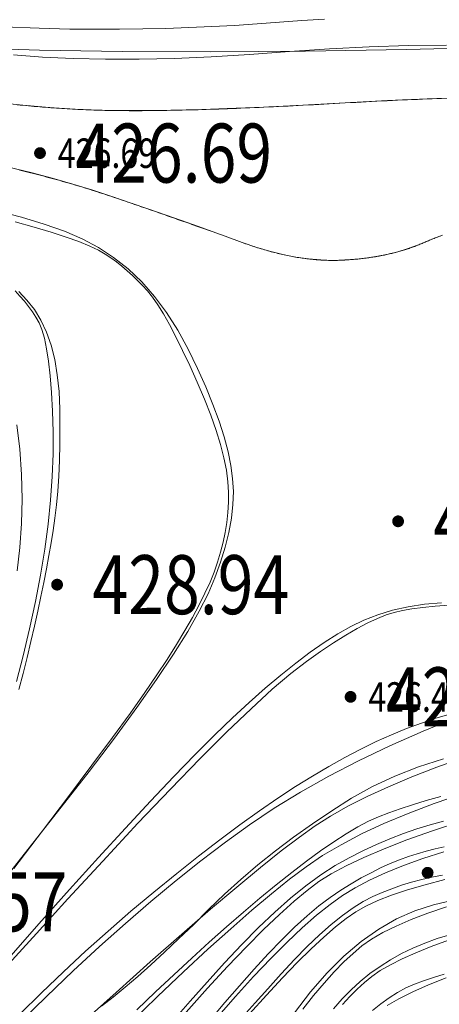
# Model space of a CAD drawing. Extents: x 615076 to 616001, y 3112727 to 3113579.
# Drawn here: x 615317 to 615345, y 3112940 to 3113007 of the extents above; entities that cross this region are included whole.
import ezdxf
from ezdxf.enums import TextEntityAlignment as Align

# ---------------------------------------------------------------- set-up
doc = ezdxf.new("R2010")
doc.units = 0
doc.layers.get('0').update_dxf_attribs({"linetype": 'CONTINUOUS'})
doc.layers.add('DGX', color=252, linetype='CONTINUOUS')
doc.layers.add('GCD', color=252, linetype='CONTINUOUS')
doc.styles.add('HZ', font='rs.shx', dxfattribs={"width": 0.8, "bigfont": 'hztxt.shx'})

# ---------------------------------------------------------------- blocks, each defined once
blk = doc.blocks.new('GC200')
at = {"linetype": 'Continuous', "const_width": 0.2, "flags": 128}
blk.add_lwpolyline([(-0.1, 0, 1), (0.1, 0, 1)], format="xyb", close=True, dxfattribs=at)

msp = doc.modelspace()

# ---------------------------------------------------------------- linework, layer by layer
at = {"layer": 'DGX', "color": 251, "linetype": 'Continuous', "lineweight": 5}
for p, q in [((615336.003, 3113006.917), (615334.485, 3113006.801)), ((615337.532, 3113007.025), (615336.003, 3113006.917)), ((615318.199, 3113006.402), (615315.794, 3113006.492)), ((615320.282, 3113006.347), (615318.199, 3113006.402)), ((615322.042, 3113006.328), (615320.282, 3113006.347)), ((615323.634, 3113006.334), (615322.042, 3113006.328)), ((615325.216, 3113006.356), (615323.634, 3113006.334)), ((615326.788, 3113006.392), (615325.216, 3113006.356)), ((615328.348, 3113006.444), (615326.788, 3113006.392)), ((615329.899, 3113006.51), (615328.348, 3113006.444)), ((615331.438, 3113006.592), (615329.899, 3113006.51)), ((615332.967, 3113006.689), (615331.438, 3113006.592)), ((615334.485, 3113006.801), (615332.967, 3113006.689)), ((615313.055, 3113005.058), (615318.234, 3113004.913)), ((615318.234, 3113004.913), (615323.828, 3113004.831)), ((615335.157, 3113004.811), (615337.883, 3113005.01)), ((615336.257, 3113004.851), (615343.092, 3113004.953)), ((615337.883, 3113005.01), (615340.566, 3113005.149)), ((615340.566, 3113005.149), (615343.206, 3113005.228)), ((615343.092, 3113004.953), (615350.341, 3113005.117)), ((615343.206, 3113005.228), (615345.804, 3113005.247)), ((615316.453, 3113004.597), (615318.433, 3113004.446)), ((615318.433, 3113004.446), (615320.515, 3113004.347)), ((615320.515, 3113004.347), (615322.699, 3113004.298)), ((615322.699, 3113004.298), (615324.986, 3113004.299)), ((615323.828, 3113004.831), (615329.835, 3113004.81)), ((615324.986, 3113004.299), (615327.375, 3113004.351)), ((615327.375, 3113004.351), (615329.866, 3113004.454)), ((615329.835, 3113004.81), (615336.257, 3113004.851)), ((615329.866, 3113004.454), (615332.46, 3113004.607)), ((615332.46, 3113004.607), (615335.157, 3113004.811)), ((615341.803, 3113001.499), (615344.514, 3113001.617)), ((615344.514, 3113001.617), (615347.061, 3113001.697)), ((615315.527, 3113001.34), (615317.104, 3113001.177)), ((615317.104, 3113001.177), (615318.629, 3113001.044)), ((615318.629, 3113001.044), (615320.102, 3113000.941)), ((615320.102, 3113000.941), (615321.523, 3113000.87)), ((615328.664, 3113000.875), (615330.938, 3113000.948)), ((615330.938, 3113000.948), (615333.406, 3113001.051)), ((615333.406, 3113001.051), (615336.07, 3113001.182)), ((615336.07, 3113001.182), (615338.928, 3113001.343)), ((615338.928, 3113001.343), (615341.803, 3113001.499)), ((615321.523, 3113000.87), (615323.015, 3113000.827)), ((615323.015, 3113000.827), (615324.703, 3113000.814)), ((615324.703, 3113000.814), (615326.586, 3113000.83)), ((615326.586, 3113000.83), (615328.664, 3113000.875)), ((615317.629, 3112996.606), (615316.115, 3112996.974)), ((615319.086, 3112996.223), (615317.629, 3112996.606)), ((615320.488, 3112995.826), (615319.086, 3112996.223)), ((615321.834, 3112995.416), (615320.488, 3112995.826)), ((615323.125, 3112994.992), (615321.834, 3112995.416)), ((615324.367, 3112994.566), (615323.125, 3112994.992)), ((615325.57, 3112994.15), (615324.367, 3112994.566)), ((615317.015, 3112993.587), (615315.312, 3112994.026)), ((615318.551, 3112993.123), (615317.015, 3112993.587)), ((615326.733, 3112993.745), (615325.57, 3112994.15)), ((615327.856, 3112993.35), (615326.733, 3112993.745)), ((615319.92, 3112992.633), (615318.551, 3112993.123)), ((615328.94, 3112992.966), (615327.856, 3112993.35)), ((615329.984, 3112992.592), (615328.94, 3112992.966)), ((615321.122, 3112992.119), (615319.92, 3112992.633)), ((615330.988, 3112992.229), (615329.984, 3112992.592)), ((615331.952, 3112991.876), (615330.988, 3112992.229)), ((615345.521, 3112992.377), (615344.866, 3112992.125)), ((615322.213, 3112991.54), (615321.122, 3112992.119)), ((615323.248, 3112990.86), (615322.213, 3112991.54)), ((615332.888, 3112991.553), (615331.952, 3112991.876)), ((615333.804, 3112991.28), (615332.888, 3112991.553)), ((615343.72, 3112991.64), (615343.127, 3112991.429)), ((615344.283, 3112991.876), (615343.72, 3112991.64)), ((615344.866, 3112992.125), (615344.283, 3112991.876)), ((615334.702, 3112991.056), (615333.804, 3112991.28)), ((615335.582, 3112990.882), (615334.702, 3112991.056)), ((615336.443, 3112990.758), (615335.582, 3112990.882)), ((615341.16, 3112990.944), (615340.442, 3112990.832)), ((615341.846, 3112991.081), (615341.16, 3112990.944)), ((615342.502, 3112991.242), (615341.846, 3112991.081)), ((615343.127, 3112991.429), (615342.502, 3112991.242)), ((615324.227, 3112990.078), (615323.248, 3112990.86)), ((615337.285, 3112990.683), (615336.443, 3112990.758)), ((615338.108, 3112990.659), (615337.285, 3112990.683)), ((615338.913, 3112990.683), (615338.108, 3112990.659)), ((615339.693, 3112990.745), (615338.913, 3112990.683)), ((615340.442, 3112990.832), (615339.693, 3112990.745)), ((615325.151, 3112989.193), (615324.227, 3112990.078)), ((615326.019, 3112988.206), (615325.151, 3112989.193)), ((615316.818, 3112988.546), (615317.371, 3112987.959)), ((615326.831, 3112987.118), (615326.019, 3112988.206)), ((615317.371, 3112987.959), (615317.877, 3112987.316)), ((615317.877, 3112987.316), (615318.318, 3112986.592)), ((615327.587, 3112985.927), (615326.831, 3112987.118)), ((615318.318, 3112986.592), (615318.694, 3112985.788)), ((615318.694, 3112985.788), (615319.005, 3112984.904)), ((615328.288, 3112984.635), (615327.587, 3112985.927)), ((615319.005, 3112984.904), (615319.252, 3112983.941)), ((615328.923, 3112983.322), (615328.288, 3112984.635)), ((615319.252, 3112983.941), (615319.432, 3112982.897)), ((615319.432, 3112982.897), (615319.548, 3112981.772)), ((615329.486, 3112982.07), (615328.923, 3112983.322)), ((615319.548, 3112981.772), (615319.599, 3112980.568)), ((615329.974, 3112980.881), (615329.486, 3112982.07)), ((615330.389, 3112979.753), (615329.974, 3112980.881)), ((615319.599, 3112980.568), (615319.608, 3112979.351)), ((615330.73, 3112978.686), (615330.389, 3112979.753)), ((615316.883, 3112977.85), (615316.696, 3112979.506)), ((615319.608, 3112979.351), (615319.598, 3112978.187)), ((615319.598, 3112978.187), (615319.57, 3112977.077)), ((615330.998, 3112977.681), (615330.73, 3112978.686)), ((615317.005, 3112976.138), (615316.883, 3112977.85)), ((615331.192, 3112976.738), (615330.998, 3112977.681)), ((615319.57, 3112977.077), (615319.523, 3112976.02)), ((615331.312, 3112975.857), (615331.192, 3112976.738)), ((615317.048, 3112974.457), (615317.005, 3112976.138)), ((615319.523, 3112976.02), (615319.457, 3112975.016)), ((615331.359, 3112974.99), (615331.312, 3112975.857)), ((615319.457, 3112975.016), (615319.372, 3112974.067)), ((615331.333, 3112974.092), (615331.359, 3112974.99)), ((615317.013, 3112972.809), (615317.048, 3112974.457)), ((615319.372, 3112974.067), (615319.268, 3112973.17)), ((615331.234, 3112973.164), (615331.333, 3112974.092)), ((615319.268, 3112973.17), (615319.146, 3112972.328)), ((615331.062, 3112972.203), (615331.234, 3112973.164)), ((615316.899, 3112971.192), (615317.013, 3112972.809)), ((615319.146, 3112972.328), (615319.007, 3112971.496)), ((615330.816, 3112971.212), (615331.062, 3112972.203)), ((615316.706, 3112969.607), (615316.899, 3112971.192)), ((615319.007, 3112971.496), (615318.854, 3112970.633)), ((615330.498, 3112970.189), (615330.816, 3112971.212)), ((615318.854, 3112970.633), (615318.688, 3112969.739)), ((615330.107, 3112969.135), (615330.498, 3112970.189)), ((615318.688, 3112969.739), (615318.507, 3112968.814)), ((615329.643, 3112968.05), (615330.107, 3112969.135)), ((615318.507, 3112968.814), (615318.312, 3112967.858)), ((615318.312, 3112967.858), (615318.102, 3112966.87)), ((615329.049, 3112966.86), (615329.643, 3112968.05)), ((615318.102, 3112966.87), (615317.879, 3112965.852)), ((615328.27, 3112965.493), (615329.049, 3112966.86)), ((615341.148, 3112966.626), (615342.146, 3112966.928)), ((615342.146, 3112966.928), (615343.197, 3112967.164)), ((615343.197, 3112967.164), (615344.303, 3112967.336)), ((615344.303, 3112967.336), (615345.462, 3112967.441)), ((615339.315, 3112965.825), (615340.205, 3112966.258)), ((615340.205, 3112966.258), (615341.148, 3112966.626)), ((615317.879, 3112965.852), (615317.642, 3112964.802)), ((615327.305, 3112963.95), (615328.27, 3112965.493)), ((615338.435, 3112965.32), (615339.315, 3112965.825)), ((615337.52, 3112964.739), (615338.435, 3112965.32)), ((615317.642, 3112964.802), (615317.387, 3112963.731)), ((615336.571, 3112964.081), (615337.52, 3112964.739)), ((615317.387, 3112963.731), (615317.113, 3112962.648)), ((615326.155, 3112962.229), (615327.305, 3112963.95)), ((615335.588, 3112963.347), (615336.571, 3112964.081)), ((615334.569, 3112962.536), (615335.588, 3112963.347)), ((615317.113, 3112962.648), (615316.818, 3112961.554)), ((615324.819, 3112960.331), (615326.155, 3112962.229)), ((615333.517, 3112961.648), (615334.569, 3112962.536)), ((615332.43, 3112960.683), (615333.517, 3112961.648)), ((615323.298, 3112958.255), (615324.819, 3112960.331)), ((615331.308, 3112959.641), (615332.43, 3112960.683)), ((615330.107, 3112958.478), (615331.308, 3112959.641)), ((615345.085, 3112959.605), (615344.1, 3112959.278)), ((615346.122, 3112959.911), (615345.085, 3112959.605)), ((615343.097, 3112958.905), (615342.078, 3112958.485)), ((615344.1, 3112959.278), (615343.097, 3112958.905)), ((615321.592, 3112956.003), (615323.298, 3112958.255)), ((615328.78, 3112957.148), (615330.107, 3112958.478)), ((615342.078, 3112958.485), (615341.041, 3112958.018)), ((615339.987, 3112957.506), (615338.916, 3112956.946)), ((615341.041, 3112958.018), (615339.987, 3112957.506)), ((615327.328, 3112955.652), (615328.78, 3112957.148)), ((615338.916, 3112956.946), (615337.829, 3112956.341)), ((615345.599, 3112956.845), (615343.903, 3112956.303)), ((615337.829, 3112956.341), (615336.724, 3112955.688)), ((615343.903, 3112956.303), (615342.3, 3112955.678)), ((615319.699, 3112953.574), (615321.592, 3112956.003)), ((615325.75, 3112953.989), (615327.328, 3112955.652)), ((615336.724, 3112955.688), (615335.582, 3112954.974)), ((615342.3, 3112955.678), (615340.79, 3112954.969)), ((615335.582, 3112954.974), (615334.382, 3112954.183)), ((615340.79, 3112954.969), (615339.373, 3112954.177)), ((615334.382, 3112954.183), (615333.125, 3112953.315)), ((615339.373, 3112954.177), (615338.023, 3112953.329)), ((615344.428, 3112954.018), (615345.427, 3112954.293)), ((615317.77, 3112951.123), (615319.699, 3112953.574)), ((615324.048, 3112952.159), (615325.75, 3112953.989)), ((615342.661, 3112953.47), (615343.506, 3112953.743)), ((615343.506, 3112953.743), (615344.428, 3112954.018)), ((615333.125, 3112953.315), (615331.81, 3112952.37)), ((615338.023, 3112953.329), (615336.713, 3112952.453)), ((615340.521, 3112952.617), (615341.201, 3112952.926)), ((615341.201, 3112952.926), (615341.892, 3112953.197)), ((615341.892, 3112953.197), (615342.661, 3112953.47)), ((615322.22, 3112950.163), (615324.048, 3112952.159)), ((615331.81, 3112952.37), (615330.438, 3112951.348)), ((615336.713, 3112952.453), (615335.442, 3112951.551)), ((615339, 3112951.769), (615339.787, 3112952.231)), ((615339.787, 3112952.231), (615340.521, 3112952.617)), ((615344.695, 3112952.38), (615343.79, 3112952.1)), ((615345.597, 3112952.622), (615344.695, 3112952.38)), ((615335.442, 3112951.551), (615334.211, 3112950.621)), ((615338.159, 3112951.23), (615339, 3112951.769)), ((615342.88, 3112951.784), (615341.967, 3112951.43)), ((615343.79, 3112952.1), (615342.88, 3112951.784)), ((615315.95, 3112948.809), (615317.77, 3112951.123)), ((615330.438, 3112951.348), (615329.008, 3112950.249)), ((615337.264, 3112950.614), (615338.159, 3112951.23)), ((615341.05, 3112951.04), (615340.129, 3112950.613)), ((615341.967, 3112951.43), (615341.05, 3112951.04)), ((615345.652, 3112950.886), (615345.026, 3112950.741)), ((615320.267, 3112948), (615322.22, 3112950.163)), ((615329.008, 3112950.249), (615327.521, 3112949.072)), ((615334.211, 3112950.621), (615333.02, 3112949.664)), ((615336.316, 3112949.922), (615337.264, 3112950.614)), ((615339.204, 3112950.148), (615338.262, 3112949.615)), ((615340.129, 3112950.613), (615339.204, 3112950.148)), ((615343.219, 3112950.229), (615342.607, 3112950.006)), ((615343.816, 3112950.418), (615343.219, 3112950.229)), ((615344.414, 3112950.585), (615343.816, 3112950.418)), ((615345.026, 3112950.741), (615344.414, 3112950.585)), ((615333.02, 3112949.664), (615331.869, 3112948.679)), ((615335.313, 3112949.153), (615336.316, 3112949.922)), ((615338.262, 3112949.615), (615337.287, 3112948.978)), ((615341.981, 3112949.748), (615341.341, 3112949.457)), ((615342.607, 3112950.006), (615341.981, 3112949.748)), ((615327.521, 3112949.072), (615325.977, 3112947.819)), ((615334.258, 3112948.307), (615335.313, 3112949.153)), ((615337.287, 3112948.978), (615336.28, 3112948.24)), ((615340.687, 3112949.131), (615340.019, 3112948.771)), ((615341.341, 3112949.457), (615340.687, 3112949.131)), ((615344.123, 3112948.669), (615344.82, 3112948.831)), ((615344.82, 3112948.831), (615345.529, 3112948.97)), ((615331.869, 3112948.679), (615330.757, 3112947.667)), ((615333.163, 3112947.401), (615334.258, 3112948.307)), ((615336.28, 3112948.24), (615335.24, 3112947.399)), ((615339.336, 3112948.377), (615338.639, 3112947.948)), ((615340.019, 3112948.771), (615339.336, 3112948.377)), ((615342.101, 3112948.045), (615342.763, 3112948.276)), ((615342.763, 3112948.276), (615343.437, 3112948.484)), ((615343.437, 3112948.484), (615344.123, 3112948.669)), ((615318.188, 3112945.67), (615320.267, 3112948)), ((615325.977, 3112947.819), (615324.413, 3112946.512)), ((615330.757, 3112947.667), (615329.685, 3112946.628)), ((615338.639, 3112947.948), (615337.915, 3112947.457)), ((615340.162, 3112947.178), (615340.813, 3112947.513)), ((615340.813, 3112947.513), (615341.451, 3112947.79)), ((615341.451, 3112947.79), (615342.101, 3112948.045)), ((615332.044, 3112946.451), (615333.163, 3112947.401)), ((615335.24, 3112947.399), (615334.168, 3112946.456)), ((615337.153, 3112946.875), (615336.352, 3112946.201)), ((615337.915, 3112947.457), (615337.153, 3112946.875)), ((615339.475, 3112946.751), (615340.162, 3112947.178)), ((615343.663, 3112946.547), (615344.924, 3112946.947)), ((615344.924, 3112946.947), (615346.175, 3112947.245)), ((615324.413, 3112946.512), (615322.869, 3112945.176)), ((615329.685, 3112946.628), (615328.651, 3112945.605)), ((615330.9, 3112945.458), (615332.044, 3112946.451)), ((615334.168, 3112946.456), (615333.064, 3112945.41)), ((615336.352, 3112946.201), (615335.513, 3112945.437)), ((615337.992, 3112945.623), (615338.751, 3112946.233)), ((615338.751, 3112946.233), (615339.475, 3112946.751)), ((615342.425, 3112946), (615343.663, 3112946.547)), ((615316.138, 3112943.34), (615318.188, 3112945.67)), ((615328.651, 3112945.605), (615327.653, 3112944.64)), ((615329.732, 3112944.42), (615330.9, 3112945.458)), ((615337.195, 3112944.921), (615337.992, 3112945.623)), ((615341.211, 3112945.306), (615342.425, 3112946)), ((615322.869, 3112945.176), (615321.344, 3112943.811)), ((615333.064, 3112945.41), (615331.928, 3112944.262)), ((615335.513, 3112945.437), (615334.635, 3112944.582)), ((615336.363, 3112944.127), (615337.195, 3112944.921)), ((615340.022, 3112944.465), (615341.211, 3112945.306)), ((615346.034, 3112944.919), (615345.165, 3112944.657)), ((615327.653, 3112944.64), (615326.692, 3112943.733)), ((615328.54, 3112943.339), (615329.732, 3112944.42)), ((615331.928, 3112944.262), (615330.76, 3112943.012)), ((615334.635, 3112944.582), (615333.718, 3112943.635)), ((615335.494, 3112943.241), (615336.363, 3112944.127)), ((615338.856, 3112943.477), (615340.022, 3112944.465)), ((615344.333, 3112944.359), (615343.531, 3112944.022)), ((615345.165, 3112944.657), (615344.333, 3112944.359)), ((615321.344, 3112943.811), (615319.839, 3112942.416)), ((615326.692, 3112943.733), (615325.767, 3112942.884)), ((615333.718, 3112943.635), (615332.763, 3112942.597)), ((615337.713, 3112942.343), (615338.856, 3112943.477)), ((615342.759, 3112943.646), (615342.015, 3112943.232)), ((615343.531, 3112944.022), (615342.759, 3112943.646)), ((615325.767, 3112942.884), (615324.879, 3112942.094)), ((615327.323, 3112942.213), (615328.54, 3112943.339)), ((615330.76, 3112943.012), (615329.588, 3112941.715)), ((615334.589, 3112942.264), (615335.494, 3112943.241)), ((615342.015, 3112943.232), (615341.302, 3112942.78)), ((615319.839, 3112942.416), (615318.353, 3112940.991)), ((615326.083, 3112941.044), (615327.323, 3112942.213)), ((615332.763, 3112942.597), (615331.77, 3112941.468)), ((615333.689, 3112941.263), (615334.589, 3112942.264)), ((615336.595, 3112941.062), (615337.713, 3112942.343)), ((615340.618, 3112942.288), (615339.963, 3112941.758)), ((615341.302, 3112942.78), (615340.618, 3112942.288)), ((615345.644, 3112942.254), (615344.917, 3112942.03)), ((615324.879, 3112942.094), (615324.027, 3112941.363)), ((615329.588, 3112941.715), (615328.443, 3112940.428)), ((615331.77, 3112941.468), (615330.784, 3112940.321)), ((615339.963, 3112941.758), (615339.337, 3112941.189)), ((615343.636, 3112941.572), (615343.056, 3112941.314)), ((615344.248, 3112941.803), (615343.636, 3112941.572)), ((615344.917, 3112942.03), (615344.248, 3112941.803)), ((615318.353, 3112940.991), (615316.886, 3112939.537)), ((615324.027, 3112941.363), (615323.212, 3112940.689)), ((615324.817, 3112939.831), (615326.083, 3112941.044)), ((615332.836, 3112940.307), (615333.689, 3112941.263)), ((615335.501, 3112939.634), (615336.595, 3112941.062)), ((615339.337, 3112941.189), (615338.734, 3112940.572)), ((615342.481, 3112941.007), (615341.911, 3112940.651)), ((615343.056, 3112941.314), (615342.481, 3112941.007)), ((615323.212, 3112940.689), (615322.433, 3112940.075)), ((615328.443, 3112940.428), (615327.325, 3112939.151)), ((615330.784, 3112940.321), (615329.855, 3112939.229)), ((615332.031, 3112939.397), (615332.836, 3112940.307)), ((615338.734, 3112940.572), (615338.145, 3112939.895)), ((615341.346, 3112940.246), (615340.786, 3112939.791)), ((615341.911, 3112940.651), (615341.346, 3112940.246))]:
    msp.add_line(p, q, dxfattribs=at)
at = {"layer": 'DGX', "color": 251, "linetype": 'Continuous', "lineweight": 5, "flags": 128}
for points in [[(615316.711, 3113001.209), (615316.906, 3113001.19), (615317.101, 3113001.171), (615317.294, 3113001.152), (615317.487, 3113001.135), (615317.678, 3113001.117), (615317.869, 3113001.1), (615318.06, 3113001.084), (615318.249, 3113001.068), (615318.438, 3113001.053), (615318.625, 3113001.038), (615318.812, 3113001.023), (615318.998, 3113001.009), (615319.184, 3113000.996), (615319.368, 3113000.983), (615319.552, 3113000.97), (615319.735, 3113000.958), (615319.917, 3113000.946), (615320.098, 3113000.935), (615320.279, 3113000.925), (615320.458, 3113000.914), (615320.637, 3113000.905), (615320.815, 3113000.896), (615320.993, 3113000.887), (615321.173, 3113000.879), (615321.353, 3113000.871), (615321.535, 3113000.863), (615321.717, 3113000.856), (615321.901, 3113000.85), (615322.086, 3113000.844), (615322.272, 3113000.839), (615322.46, 3113000.834), (615322.651, 3113000.829), (615322.846, 3113000.825), (615323.043, 3113000.821), (615323.243, 3113000.818), (615323.446, 3113000.815), (615323.653, 3113000.813), (615323.862, 3113000.811), (615324.075, 3113000.81), (615324.29, 3113000.809), (615324.509, 3113000.808), (615324.731, 3113000.808), (615324.955, 3113000.808), (615325.183, 3113000.809), (615325.414, 3113000.811), (615325.648, 3113000.812), (615325.885, 3113000.815), (615326.125, 3113000.817), (615326.368, 3113000.82), (615326.614, 3113000.824), (615326.863, 3113000.828), (615327.115, 3113000.832), (615327.37, 3113000.837), (615327.628, 3113000.843), (615327.89, 3113000.848), (615328.154, 3113000.855), (615328.421, 3113000.861), (615328.692, 3113000.869), (615328.965, 3113000.876), (615329.242, 3113000.884), (615329.521, 3113000.893), (615329.804, 3113000.902), (615330.09, 3113000.911), (615330.378, 3113000.921), (615330.67, 3113000.931), (615330.965, 3113000.942), (615331.263, 3113000.953), (615331.564, 3113000.965), (615331.868, 3113000.977), (615332.175, 3113000.99), (615332.485, 3113001.003), (615332.798, 3113001.016), (615333.114, 3113001.03), (615333.434, 3113001.045), (615333.756, 3113001.059), (615334.081, 3113001.075), (615334.409, 3113001.091), (615334.741, 3113001.107), (615335.075, 3113001.123), (615335.413, 3113001.14), (615335.753, 3113001.158), (615336.097, 3113001.176), (615336.444, 3113001.194), (615336.794, 3113001.213), (615337.146, 3113001.233), (615337.502, 3113001.253), (615337.86, 3113001.273), (615338.217, 3113001.293), (615338.575, 3113001.312), (615338.933, 3113001.332), (615339.292, 3113001.352), (615339.651, 3113001.372), (615340.01, 3113001.391), (615340.369, 3113001.411), (615340.727, 3113001.43), (615341.082, 3113001.449), (615341.435, 3113001.467), (615341.786, 3113001.484), (615342.133, 3113001.501), (615342.479, 3113001.517), (615342.821, 3113001.533), (615343.162, 3113001.548), (615343.499, 3113001.562), (615343.834, 3113001.576), (615344.167, 3113001.59), (615344.497, 3113001.602), (615344.824, 3113001.614), (615345.149, 3113001.626), (615345.471, 3113001.637)], [(615345.363, 3112992.304), (615345.279, 3112992.272), (615345.197, 3112992.241), (615345.115, 3112992.21), (615345.035, 3112992.178), (615344.956, 3112992.147), (615344.878, 3112992.116), (615344.801, 3112992.084), (615344.725, 3112992.053), (615344.651, 3112992.022), (615344.577, 3112991.991), (615344.505, 3112991.959), (615344.432, 3112991.929), (615344.36, 3112991.898), (615344.288, 3112991.868), (615344.217, 3112991.837), (615344.146, 3112991.807), (615344.075, 3112991.777), (615344.005, 3112991.748), (615343.934, 3112991.719), (615343.863, 3112991.69), (615343.791, 3112991.661), (615343.719, 3112991.633), (615343.647, 3112991.605), (615343.574, 3112991.578), (615343.5, 3112991.551), (615343.427, 3112991.524), (615343.352, 3112991.498), (615343.277, 3112991.472), (615343.202, 3112991.447), (615343.126, 3112991.422), (615343.05, 3112991.397), (615342.973, 3112991.373), (615342.895, 3112991.349), (615342.817, 3112991.326), (615342.739, 3112991.302), (615342.66, 3112991.28), (615342.581, 3112991.257), (615342.501, 3112991.236), (615342.421, 3112991.214), (615342.34, 3112991.193), (615342.259, 3112991.172), (615342.177, 3112991.152), (615342.095, 3112991.132), (615342.012, 3112991.112), (615341.929, 3112991.093), (615341.846, 3112991.074), (615341.761, 3112991.056), (615341.677, 3112991.038), (615341.592, 3112991.02), (615341.506, 3112991.003), (615341.42, 3112990.986), (615341.334, 3112990.969), (615341.246, 3112990.953), (615341.159, 3112990.937), (615341.071, 3112990.922), (615340.982, 3112990.907), (615340.893, 3112990.893), (615340.804, 3112990.878), (615340.714, 3112990.865), (615340.623, 3112990.851), (615340.533, 3112990.838), (615340.441, 3112990.826), (615340.349, 3112990.813), (615340.257, 3112990.802), (615340.164, 3112990.79), (615340.071, 3112990.779), (615339.977, 3112990.768), (615339.882, 3112990.758), (615339.788, 3112990.748), (615339.692, 3112990.739), (615339.596, 3112990.73), (615339.5, 3112990.721), (615339.403, 3112990.713), (615339.306, 3112990.705), (615339.208, 3112990.697), (615339.11, 3112990.69), (615339.012, 3112990.684), (615338.913, 3112990.678), (615338.814, 3112990.673), (615338.714, 3112990.668), (615338.614, 3112990.664), (615338.514, 3112990.661), (615338.413, 3112990.658), (615338.312, 3112990.656), (615338.211, 3112990.655), (615338.109, 3112990.655), (615338.007, 3112990.655), (615337.905, 3112990.656), (615337.802, 3112990.658), (615337.7, 3112990.661), (615337.597, 3112990.665), (615337.493, 3112990.669), (615337.389, 3112990.674), (615337.286, 3112990.68), (615337.181, 3112990.686), (615337.077, 3112990.694), (615336.972, 3112990.702), (615336.867, 3112990.711), (615336.761, 3112990.72), (615336.656, 3112990.731), (615336.55, 3112990.742), (615336.443, 3112990.754), (615336.337, 3112990.767), (615336.23, 3112990.781), (615336.123, 3112990.795), (615336.015, 3112990.81), (615335.908, 3112990.826), (615335.8, 3112990.843), (615335.691, 3112990.86), (615335.583, 3112990.878), (615335.474, 3112990.897), (615335.365, 3112990.917), (615335.255, 3112990.938), (615335.145, 3112990.959), (615335.035, 3112990.981), (615334.925, 3112991.004), (615334.814, 3112991.028), (615334.703, 3112991.052), (615334.592, 3112991.078), (615334.48, 3112991.104), (615334.369, 3112991.13), (615334.257, 3112991.158), (615334.144, 3112991.186), (615334.031, 3112991.215), (615333.918, 3112991.245), (615333.805, 3112991.276), (615333.692, 3112991.307), (615333.578, 3112991.34), (615333.464, 3112991.373), (615333.349, 3112991.406), (615333.234, 3112991.441), (615333.119, 3112991.476), (615333.004, 3112991.512), (615332.889, 3112991.549), (615332.773, 3112991.587), (615332.656, 3112991.625), (615332.54, 3112991.664), (615332.423, 3112991.704), (615332.306, 3112991.745), (615332.188, 3112991.786), (615332.07, 3112991.828), (615331.952, 3112991.87), (615331.833, 3112991.912), (615331.713, 3112991.955), (615331.594, 3112991.998), (615331.473, 3112992.042), (615331.352, 3112992.087), (615331.231, 3112992.131), (615331.109, 3112992.175), (615330.986, 3112992.22), (615330.863, 3112992.265), (615330.739, 3112992.31), (615330.614, 3112992.355), (615330.489, 3112992.401), (615330.363, 3112992.446), (615330.237, 3112992.492), (615330.11, 3112992.538), (615329.982, 3112992.584), (615329.854, 3112992.63), (615329.725, 3112992.676), (615329.595, 3112992.722), (615329.465, 3112992.769), (615329.334, 3112992.816), (615329.203, 3112992.863), (615329.071, 3112992.91), (615328.938, 3112992.957), (615328.805, 3112993.005), (615328.671, 3112993.052), (615328.536, 3112993.1), (615328.401, 3112993.148), (615328.265, 3112993.196), (615328.129, 3112993.245), (615327.992, 3112993.293), (615327.854, 3112993.342), (615327.716, 3112993.39), (615327.577, 3112993.439), (615327.438, 3112993.488), (615327.298, 3112993.538), (615327.157, 3112993.587), (615327.016, 3112993.637), (615326.874, 3112993.686), (615326.731, 3112993.736), (615326.588, 3112993.786), (615326.444, 3112993.837), (615326.299, 3112993.887), (615326.154, 3112993.938), (615326.009, 3112993.988), (615325.862, 3112994.039), (615325.715, 3112994.09), (615325.568, 3112994.141), (615325.42, 3112994.193), (615325.271, 3112994.244), (615325.122, 3112994.296), (615324.971, 3112994.348), (615324.821, 3112994.4), (615324.67, 3112994.452), (615324.518, 3112994.505), (615324.365, 3112994.557), (615324.212, 3112994.61), (615324.058, 3112994.663), (615323.904, 3112994.716), (615323.749, 3112994.769), (615323.593, 3112994.822), (615323.437, 3112994.875), (615323.28, 3112994.928), (615323.122, 3112994.982), (615322.963, 3112995.035), (615322.804, 3112995.088), (615322.643, 3112995.141), (615322.483, 3112995.194), (615322.321, 3112995.247), (615322.158, 3112995.3), (615321.995, 3112995.352), (615321.83, 3112995.404), (615321.665, 3112995.456), (615321.499, 3112995.508), (615321.332, 3112995.56), (615321.164, 3112995.611), (615320.996, 3112995.662), (615320.826, 3112995.713), (615320.656, 3112995.764), (615320.484, 3112995.815), (615320.312, 3112995.865), (615320.139, 3112995.915), (615319.965, 3112995.965), (615319.791, 3112996.015), (615319.615, 3112996.064), (615319.438, 3112996.113), (615319.261, 3112996.162), (615319.083, 3112996.211), (615318.903, 3112996.26), (615318.723, 3112996.308), (615318.543, 3112996.356), (615318.361, 3112996.404), (615318.178, 3112996.452), (615317.995, 3112996.5), (615317.81, 3112996.547), (615317.625, 3112996.594), (615317.439, 3112996.641), (615317.252, 3112996.688), (615317.064, 3112996.734), (615316.875, 3112996.78)], [(615316.476, 3112949.404), (615318.433, 3112951.969), (615320.2, 3112954.305), (615321.777, 3112956.412), (615323.163, 3112958.29), (615324.358, 3112959.938), (615325.363, 3112961.358), (615326.177, 3112962.548), (615326.866, 3112963.598), (615327.498, 3112964.597), (615328.07, 3112965.545), (615328.585, 3112966.443), (615329.041, 3112967.289), (615329.438, 3112968.084), (615329.778, 3112968.828), (615330.058, 3112969.522), (615330.294, 3112970.191), (615330.497, 3112970.862), (615330.667, 3112971.535), (615330.805, 3112972.21), (615330.911, 3112972.888), (615330.984, 3112973.567), (615331.024, 3112974.249), (615331.033, 3112974.932), (615330.993, 3112975.648), (615330.889, 3112976.426), (615330.72, 3112977.265), (615330.488, 3112978.166), (615330.191, 3112979.129), (615329.831, 3112980.154), (615329.406, 3112981.241), (615328.917, 3112982.39), (615328.409, 3112983.519), (615327.924, 3112984.546), (615327.465, 3112985.473), (615327.029, 3112986.298), (615326.618, 3112987.023), (615326.232, 3112987.646), (615325.87, 3112988.167), (615325.532, 3112988.588), (615325.203, 3112988.951), (615324.866, 3112989.299), (615324.521, 3112989.633), (615324.168, 3112989.953), (615323.807, 3112990.258), (615323.438, 3112990.549), (615323.062, 3112990.826), (615322.678, 3112991.088), (615322.221, 3112991.351), (615321.626, 3112991.631), (615320.894, 3112991.926), (615320.023, 3112992.238), (615319.015, 3112992.566), (615317.87, 3112992.91), (615316.586, 3112993.27)], [(615316.573, 3112988.581), (615316.897, 3112988.239), (615317.199, 3112987.891), (615317.48, 3112987.535), (615317.739, 3112987.171), (615317.976, 3112986.8), (615318.191, 3112986.422), (615318.385, 3112985.972), (615318.557, 3112985.387), (615318.708, 3112984.666), (615318.837, 3112983.81), (615318.945, 3112982.818), (615319.031, 3112981.69), (615319.096, 3112980.426), (615319.14, 3112979.028), (615319.144, 3112977.536), (615319.089, 3112975.993), (615318.977, 3112974.4), (615318.807, 3112972.756), (615318.578, 3112971.062), (615318.291, 3112969.318), (615317.947, 3112967.523), (615317.544, 3112965.677), (615317.106, 3112963.846), (615316.657, 3112962.093)], [(615316.573, 3112988.581), (615316.897, 3112988.239), (615317.199, 3112987.891), (615317.48, 3112987.535), (615317.739, 3112987.171), (615317.976, 3112986.8), (615318.191, 3112986.422), (615318.385, 3112985.972), (615318.557, 3112985.387), (615318.708, 3112984.666), (615318.837, 3112983.81), (615318.945, 3112982.818), (615319.031, 3112981.69), (615319.096, 3112980.426), (615319.14, 3112979.028), (615319.144, 3112977.536), (615319.089, 3112975.993), (615318.977, 3112974.4), (615318.807, 3112972.756), (615318.578, 3112971.062), (615318.291, 3112969.318), (615317.947, 3112967.523), (615317.544, 3112965.677), (615317.106, 3112963.846), (615316.657, 3112962.093)], [(615316.573, 3112988.581), (615316.897, 3112988.239), (615317.199, 3112987.891), (615317.48, 3112987.535), (615317.739, 3112987.171), (615317.976, 3112986.8), (615318.191, 3112986.422), (615318.385, 3112985.972), (615318.557, 3112985.387), (615318.708, 3112984.666), (615318.837, 3112983.81), (615318.945, 3112982.818), (615319.031, 3112981.69), (615319.096, 3112980.426), (615319.14, 3112979.028), (615319.144, 3112977.536), (615319.089, 3112975.993), (615318.977, 3112974.4), (615318.807, 3112972.756), (615318.578, 3112971.062), (615318.291, 3112969.318), (615317.947, 3112967.523), (615317.544, 3112965.677), (615317.106, 3112963.846), (615316.657, 3112962.093)], [(615316.573, 3112988.581), (615316.897, 3112988.239), (615317.199, 3112987.891), (615317.48, 3112987.535), (615317.739, 3112987.171), (615317.976, 3112986.8), (615318.191, 3112986.422), (615318.385, 3112985.972), (615318.557, 3112985.387), (615318.708, 3112984.666), (615318.837, 3112983.81), (615318.945, 3112982.818), (615319.031, 3112981.69), (615319.096, 3112980.426), (615319.14, 3112979.028), (615319.144, 3112977.536), (615319.089, 3112975.993), (615318.977, 3112974.4), (615318.807, 3112972.756), (615318.578, 3112971.062), (615318.291, 3112969.318), (615317.947, 3112967.523), (615317.544, 3112965.677), (615317.106, 3112963.846), (615316.657, 3112962.093)], [(615316.573, 3112988.581), (615316.897, 3112988.239), (615317.199, 3112987.891), (615317.48, 3112987.535), (615317.739, 3112987.171), (615317.976, 3112986.8), (615318.191, 3112986.422), (615318.385, 3112985.972), (615318.557, 3112985.387), (615318.708, 3112984.666), (615318.837, 3112983.81), (615318.945, 3112982.818), (615319.031, 3112981.69), (615319.096, 3112980.426), (615319.14, 3112979.028), (615319.144, 3112977.536), (615319.089, 3112975.993), (615318.977, 3112974.4), (615318.807, 3112972.756), (615318.578, 3112971.062), (615318.291, 3112969.318), (615317.947, 3112967.523), (615317.544, 3112965.677), (615317.106, 3112963.846), (615316.657, 3112962.093)], [(615316.117, 3112942.919), (615318.015, 3112945.015), (615320.146, 3112947.348), (615322.51, 3112949.919), (615324.897, 3112952.483), (615327.094, 3112954.798), (615329.103, 3112956.864), (615330.924, 3112958.681), (615332.556, 3112960.25), (615333.999, 3112961.569), (615335.254, 3112962.639), (615336.32, 3112963.461), (615337.263, 3112964.122), (615338.149, 3112964.714), (615338.977, 3112965.235), (615339.748, 3112965.686), (615340.461, 3112966.067), (615341.117, 3112966.377), (615341.716, 3112966.617), (615342.257, 3112966.787), (615342.814, 3112966.914), (615343.463, 3112967.027), (615344.202, 3112967.125), (615345.032, 3112967.208), (615345.953, 3112967.277)], [(615346.587, 3112959.704), (615344.223, 3112958.737), (615341.973, 3112957.743), (615339.839, 3112956.723), (615337.819, 3112955.675), (615335.914, 3112954.601), (615334.124, 3112953.5), (615332.45, 3112952.373), (615330.819, 3112951.193), (615329.164, 3112949.934), (615327.484, 3112948.597), (615325.778, 3112947.182), (615324.047, 3112945.689), (615322.29, 3112944.117), (615320.509, 3112942.467), (615318.702, 3112940.738), (615316.963, 3112939.038)], [(615347, 3112956.946), (615345.155, 3112956.284), (615343.444, 3112955.621), (615341.868, 3112954.958), (615340.427, 3112954.296), (615339.119, 3112953.633), (615337.947, 3112952.97), (615336.908, 3112952.307), (615335.847, 3112951.55), (615334.608, 3112950.606), (615333.189, 3112949.474), (615331.591, 3112948.155), (615329.814, 3112946.649), (615327.859, 3112944.956), (615325.724, 3112943.075), (615323.41, 3112941.008), (615321.119, 3112938.941)], [(615324.36, 3112938.924), (615326.228, 3112940.734), (615327.988, 3112942.406), (615329.64, 3112943.939), (615331.185, 3112945.333), (615332.622, 3112946.589), (615333.951, 3112947.706), (615335.172, 3112948.684), (615336.285, 3112949.524), (615337.41, 3112950.286), (615338.664, 3112951.03), (615340.047, 3112951.756), (615341.56, 3112952.465), (615343.203, 3112953.156), (615344.975, 3112953.828), (615346.877, 3112954.483)], [(615346.764, 3112952.606), (615344.852, 3112951.969), (615343.12, 3112951.349), (615341.568, 3112950.748), (615340.195, 3112950.165), (615339.001, 3112949.6), (615337.987, 3112949.053), (615337.152, 3112948.524), (615336.359, 3112947.931), (615335.472, 3112947.192), (615334.49, 3112946.305), (615333.412, 3112945.272), (615332.24, 3112944.093), (615330.973, 3112942.767), (615329.611, 3112941.294), (615328.154, 3112939.674)], [(615345.617, 3112950.546), (615344.193, 3112950.09), (615342.88, 3112949.618), (615341.68, 3112949.132), (615340.591, 3112948.631), (615339.615, 3112948.114), (615338.75, 3112947.583), (615337.909, 3112946.981), (615337.004, 3112946.254), (615336.033, 3112945.401), (615334.998, 3112944.423), (615333.898, 3112943.319), (615332.733, 3112942.09), (615331.503, 3112940.735), (615330.209, 3112939.255)], [(615332.456, 3112939.556), (615333.606, 3112940.836), (615334.684, 3112941.997), (615335.691, 3112943.039), (615336.626, 3112943.963), (615337.49, 3112944.768), (615338.282, 3112945.455), (615339.002, 3112946.023), (615339.651, 3112946.473), (615340.33, 3112946.859), (615341.139, 3112947.237), (615342.08, 3112947.606), (615343.15, 3112947.966), (615344.352, 3112948.318), (615345.685, 3112948.661)], [(615336.058, 3112939.879), (615336.793, 3112940.807), (615337.503, 3112941.649), (615338.185, 3112942.405), (615338.841, 3112943.076), (615339.47, 3112943.662), (615340.072, 3112944.162), (615340.722, 3112944.616), (615341.495, 3112945.067), (615342.389, 3112945.513), (615343.406, 3112945.954), (615344.545, 3112946.391), (615345.806, 3112946.823)], [(615345.937, 3112944.565), (615344.771, 3112944.132), (615343.726, 3112943.707), (615342.801, 3112943.292), (615341.997, 3112942.886), (615341.313, 3112942.488), (615340.749, 3112942.099), (615340.248, 3112941.692), (615339.75, 3112941.24), (615339.255, 3112940.742), (615338.763, 3112940.198)], [(615345.781, 3112941.999), (615344.586, 3112941.521), (615343.52, 3112941.05), (615342.584, 3112940.586), (615341.777, 3112940.128)]]:
    msp.add_lwpolyline(points, dxfattribs=at)

# ---------------------------------------------------------------- block references
at = {"layer": 'DGX', "color": 251, "linetype": 'Continuous', "lineweight": 5}
ref = msp.add_blockref('GC200', (615318.258, 3112997.933), dxfattribs=dict(at, xscale=2, yscale=2, zscale=2))
ref.add_attrib('height', '426.69', dxfattribs={"layer": 'GCD', "linetype": 'Continuous', "height": 4, "style": 'HZ', "width": 0.8}).set_placement((615320.658, 3112997.933), align=Align.MIDDLE_LEFT)
ref = msp.add_blockref('GC200', (615318.262, 3112997.923), dxfattribs=at)
ref.add_attrib('height', '426.69', dxfattribs={"layer": 'GCD', "linetype": 'Continuous', "height": 2, "style": 'HZ', "width": 0.8}).set_placement((615319.462, 3112997.923), align=Align.MIDDLE_LEFT)
ref = msp.add_blockref('GC200', (615342.523, 3112972.961), dxfattribs=dict(at, xscale=2, yscale=2, zscale=2))
ref.add_attrib('height', '427.36', dxfattribs={"layer": 'GCD', "linetype": 'Continuous', "height": 4, "style": 'HZ', "width": 0.8}).set_placement((615344.923, 3112972.961), align=Align.MIDDLE_LEFT)
ref = msp.add_blockref('GC200', (615319.416, 3112968.664), dxfattribs=dict(at, xscale=2, yscale=2, zscale=2))
ref.add_attrib('height', '428.94', dxfattribs={"layer": 'GCD', "linetype": 'Continuous', "height": 4, "style": 'HZ', "width": 0.8}).set_placement((615321.816, 3112968.664), align=Align.MIDDLE_LEFT)
ref = msp.add_blockref('GC200', (615339.303, 3112961.055), dxfattribs=dict(at, xscale=2, yscale=2, zscale=2))
ref.add_attrib('height', '426.44', dxfattribs={"layer": 'GCD', "linetype": 'Continuous', "height": 4, "style": 'HZ', "width": 0.8}).set_placement((615341.703, 3112961.055), align=Align.MIDDLE_LEFT)
ref = msp.add_blockref('GC200', (615339.306, 3112961.045), dxfattribs=at)
ref.add_attrib('height', '426.44', dxfattribs={"layer": 'GCD', "linetype": 'Continuous', "height": 2, "style": 'HZ', "width": 0.8}).set_placement((615340.506, 3112961.045), align=Align.MIDDLE_LEFT)
ref = msp.add_blockref('GC200', (615344.523, 3112949.126), dxfattribs=dict(at, xscale=2, yscale=2, zscale=2))
ref.add_attrib('height', '421.13', dxfattribs={"layer": 'GCD', "linetype": 'Continuous', "height": 4, "style": 'HZ', "width": 0.8}).set_placement((615346.923, 3112949.126), align=Align.MIDDLE_LEFT)
ref = msp.add_blockref('GC200', (615304.394, 3112947.155), dxfattribs=dict(at, xscale=2, yscale=2, zscale=2))
ref.add_attrib('height', '431.57', dxfattribs={"layer": 'GCD', "linetype": 'Continuous', "height": 4, "style": 'HZ', "width": 0.8}).set_placement((615306.794, 3112947.155), align=Align.MIDDLE_LEFT)

doc.saveas('drawing.dxf')
